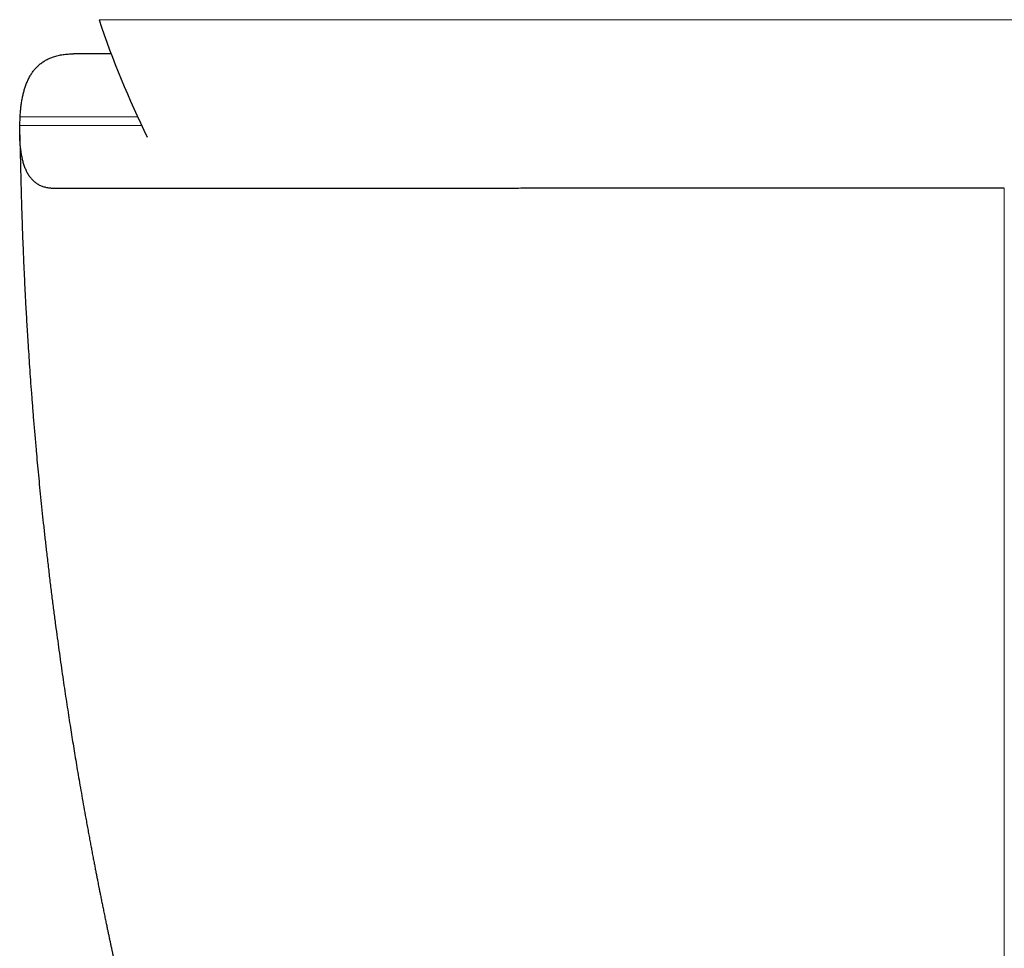
# Model space of a CAD drawing. Units: millimetres. Extents: x 8 to 602, y 12 to 575.
# Drawn here: x 290 to 315, y 256 to 280 of the extents above; entities that cross this region are included whole.
import ezdxf

# ---------------------------------------------------------------- set-up
doc = ezdxf.new("R2010")
doc.units = ezdxf.units.MM

msp = doc.modelspace()

# ---------------------------------------------------------------- linework, layer by layer
at = {"color": 252, "linetype": 'Continuous', "lineweight": 0}
for p, q in [((337.856, 279.828), (292.144, 279.828)), ((290.149, 277.373), (293.117, 277.373)), ((290.141, 277.158), (293.217, 277.158)), ((315, 275.083), (315, 275.569))]:
    msp.add_line(p, q, dxfattribs=at)
at = {"color": 7, "linetype": 'Continuous', "lineweight": 30}
for p, q in [((292.45, 278.965), (291.502, 278.965)), ((290.141, 277.158), (290.149, 277.373)), ((291.025, 275.565), (291.024, 275.565))]:
    msp.add_line(p, q, dxfattribs=at)
msp.add_arc((315, 287.469), 24.1, 198.486, 206.1222, dxfattribs=at)
for points, knots in [([(290.149, 277.373), (290.152, 277.416), (290.158, 277.502), (290.171, 277.625), (290.187, 277.741), (290.206, 277.851), (290.229, 277.956), (290.256, 278.055), (290.287, 278.153), (290.324, 278.249), (290.367, 278.342), (290.414, 278.428), (290.466, 278.506), (290.523, 278.58), (290.587, 278.649), (290.657, 278.711), (290.733, 278.767), (290.814, 278.816), (290.901, 278.858), (290.999, 278.895), (291.109, 278.926), (291.233, 278.949), (291.363, 278.963), (291.456, 278.964), (291.502, 278.965)], [0, 0, 0, 0, 0.041097, 0.0818334, 0.1222143, 0.1622449, 0.2019306, 0.2412769, 0.281578, 0.3261293, 0.3704426, 0.4145271, 0.4583918, 0.5020459, 0.5483802, 0.5947187, 0.6410732, 0.6874551, 0.7338762, 0.780348, 0.8351988, 0.890155, 0.9452353, 1, 1, 1, 1]), ([(291.021, 275.566), (290.988, 275.566), (290.919, 275.568), (290.824, 275.583), (290.734, 275.607), (290.65, 275.641), (290.573, 275.685), (290.503, 275.74), (290.439, 275.804), (290.381, 275.878), (290.34, 275.947), (290.31, 276.006), (290.29, 276.05), (290.272, 276.096), (290.254, 276.144), (290.238, 276.195), (290.22, 276.258), (290.202, 276.335), (290.184, 276.428), (290.167, 276.538), (290.153, 276.668), (290.143, 276.821), (290.139, 276.983), (290.14, 277.1), (290.141, 277.158)], [0, 0, 0, 0, 0.053399, 0.10911, 0.164995, 0.22107, 0.27735, 0.332839, 0.388555, 0.444509, 0.500717, 0.526112, 0.551578, 0.577116, 0.602727, 0.628413, 0.654174, 0.69481, 0.73564, 0.776668, 0.831933, 0.88757, 0.943589, 1, 1, 1, 1]), ([(290.141, 276.917), (290.141, 276.893), (290.143, 276.842), (290.144, 276.767), (290.146, 276.697), (290.147, 276.636), (290.149, 276.585), (290.15, 276.546), (290.15, 276.517), (290.151, 276.496), (290.151, 276.475), (290.152, 276.454), (290.153, 276.418), (290.154, 276.366), (290.156, 276.294), (290.158, 276.21), (290.16, 276.102), (290.163, 275.972), (290.167, 275.822), (290.171, 275.672), (290.174, 275.522), (290.181, 275.271), (290.192, 274.917), (290.207, 274.464), (290.225, 274.014), (290.244, 273.57), (290.264, 273.133), (290.283, 272.76), (290.3, 272.449), (290.315, 272.198), (290.33, 271.943), (290.347, 271.668), (290.366, 271.373), (290.387, 271.055), (290.41, 270.727), (290.435, 270.39), (290.462, 270.042), (290.491, 269.684), (290.522, 269.316), (290.553, 268.967), (290.583, 268.636), (290.612, 268.326), (290.643, 268.009), (290.675, 267.687), (290.709, 267.358), (290.745, 267.024), (290.782, 266.684), (290.822, 266.33), (290.865, 265.965), (290.909, 265.595), (290.954, 265.235), (290.999, 264.884), (291.043, 264.546), (291.087, 264.22), (291.13, 263.906), (291.172, 263.602), (291.215, 263.305), (291.257, 263.017), (291.299, 262.736), (291.34, 262.466), (291.38, 262.206), (291.419, 261.956), (291.457, 261.716), (291.495, 261.482), (291.534, 261.247), (291.574, 261.005), (291.616, 260.754), (291.661, 260.494), (291.708, 260.224), (291.757, 259.945), (291.8, 259.705), (291.836, 259.507), (291.864, 259.356), (291.891, 259.208), (291.917, 259.068), (291.942, 258.935), (291.967, 258.804), (291.991, 258.675), (292.015, 258.55), (292.038, 258.433), (292.056, 258.34), (292.07, 258.268), (292.08, 258.217), (292.09, 258.165), (292.1, 258.112), (292.112, 258.054), (292.125, 257.988), (292.14, 257.91), (292.159, 257.818), (292.18, 257.712), (292.203, 257.596), (292.227, 257.477), (292.253, 257.35), (292.279, 257.223), (292.305, 257.095), (292.329, 256.979), (292.351, 256.874), (292.371, 256.777), (292.391, 256.685), (292.407, 256.609), (292.42, 256.548), (292.429, 256.502), (292.439, 256.457), (292.449, 256.411), (292.459, 256.365), (292.468, 256.323), (292.476, 256.286), (292.482, 256.258), (292.486, 256.238), (292.49, 256.22), (292.494, 256.199), (292.5, 256.172), (292.507, 256.139), (292.516, 256.1), (292.526, 256.054), (292.538, 255.995), (292.554, 255.923), (292.572, 255.842), (292.59, 255.76), (292.607, 255.682), (292.624, 255.607), (292.642, 255.522), (292.663, 255.43), (292.685, 255.331), (292.707, 255.234), (292.728, 255.141), (292.748, 255.051), (292.766, 254.972), (292.781, 254.91), (292.792, 254.861), (292.801, 254.82), (292.811, 254.775), (292.823, 254.725), (292.838, 254.66), (292.857, 254.579), (292.879, 254.481), (292.904, 254.376), (292.93, 254.265), (292.957, 254.151), (292.98, 254.054), (292.998, 253.976), (293.012, 253.918), (293.025, 253.864), (293.036, 253.815), (293.046, 253.774), (293.054, 253.74), (293.061, 253.715), (293.065, 253.695), (293.07, 253.674), (293.077, 253.648), (293.085, 253.614), (293.095, 253.571), (293.107, 253.522), (293.123, 253.456), (293.142, 253.378), (293.162, 253.294), (293.181, 253.22), (293.196, 253.156), (293.21, 253.099), (293.223, 253.048), (293.234, 253.002), (293.245, 252.959), (293.255, 252.918), (293.266, 252.875), (293.278, 252.826), (293.292, 252.769), (293.308, 252.707), (293.326, 252.633), (293.347, 252.549), (293.371, 252.455), (293.394, 252.362), (293.414, 252.284), (293.43, 252.222), (293.441, 252.179), (293.451, 252.141), (293.459, 252.107), (293.467, 252.076), (293.476, 252.043), (293.486, 252.003), (293.499, 251.954), (293.513, 251.9), (293.527, 251.845), (293.541, 251.791), (293.555, 251.738), (293.568, 251.685), (293.581, 251.635), (293.594, 251.588), (293.605, 251.546), (293.616, 251.504), (293.627, 251.46), (293.64, 251.411), (293.654, 251.358), (293.668, 251.303), (293.683, 251.248), (293.698, 251.193), (293.712, 251.137), (293.727, 251.082), (293.741, 251.031), (293.753, 250.985), (293.765, 250.94), (293.777, 250.893), (293.792, 250.839), (293.809, 250.776), (293.827, 250.707), (293.846, 250.639), (293.863, 250.575), (293.879, 250.516), (293.891, 250.471), (293.9, 250.437), (293.907, 250.411), (293.916, 250.38), (293.926, 250.342), (293.938, 250.297), (293.951, 250.25), (293.964, 250.203), (293.976, 250.159), (293.987, 250.119), (293.997, 250.084), (294.005, 250.053), (294.013, 250.023), (294.022, 249.994), (294.03, 249.961), (294.041, 249.923), (294.054, 249.877), (294.067, 249.827), (294.082, 249.774), (294.096, 249.723), (294.11, 249.675), (294.122, 249.632), (294.132, 249.593), (294.143, 249.557), (294.154, 249.518), (294.166, 249.474), (294.18, 249.425), (294.195, 249.369), (294.212, 249.309), (294.23, 249.246), (294.246, 249.189), (294.26, 249.139), (294.273, 249.095), (294.286, 249.049), (294.3, 248.999), (294.317, 248.939), (294.336, 248.873), (294.355, 248.805), (294.373, 248.741), (294.39, 248.682), (294.406, 248.628), (294.42, 248.578), (294.433, 248.532), (294.447, 248.487), (294.46, 248.44), (294.475, 248.388), (294.491, 248.331), (294.51, 248.269), (294.528, 248.204), (294.547, 248.141), (294.563, 248.084), (294.578, 248.033), (294.592, 247.985), (294.607, 247.936), (294.622, 247.882), (294.639, 247.825), (294.655, 247.77), (294.671, 247.717), (294.685, 247.668), (294.699, 247.622), (294.711, 247.579), (294.724, 247.537), (294.738, 247.49), (294.753, 247.436), (294.77, 247.379), (294.787, 247.322), (294.803, 247.269), (294.817, 247.22), (294.832, 247.17), (294.847, 247.12), (294.863, 247.068), (294.878, 247.017), (294.892, 246.968), (294.905, 246.924), (294.916, 246.888), (294.927, 246.853), (294.938, 246.816), (294.95, 246.776), (294.962, 246.736), (294.974, 246.697), (294.985, 246.659), (294.997, 246.62), (295.008, 246.583), (295.019, 246.547), (295.028, 246.516), (295.035, 246.491), (295.042, 246.47), (295.048, 246.448), (295.056, 246.422), (295.065, 246.393), (295.074, 246.362), (295.083, 246.332), (295.094, 246.298), (295.106, 246.258), (295.12, 246.211), (295.135, 246.162), (295.149, 246.113), (295.163, 246.068), (295.177, 246.022), (295.191, 245.975), (295.205, 245.928), (295.22, 245.879), (295.237, 245.825), (295.255, 245.766), (295.272, 245.707), (295.29, 245.65), (295.308, 245.591), (295.325, 245.533), (295.341, 245.482), (295.355, 245.434), (295.369, 245.389), (295.383, 245.345), (295.393, 245.31), (295.401, 245.283), (295.409, 245.258), (295.418, 245.229), (295.427, 245.2), (295.437, 245.165), (295.452, 245.117), (295.471, 245.054), (295.491, 244.988), (295.51, 244.925), (295.525, 244.877), (295.537, 244.839), (295.545, 244.812), (295.553, 244.785), (295.562, 244.755), (295.571, 244.725), (295.581, 244.694), (295.59, 244.665), (295.597, 244.639), (295.604, 244.619), (295.609, 244.6), (295.616, 244.579), (295.624, 244.552), (295.634, 244.52), (295.644, 244.486), (295.654, 244.454), (295.662, 244.426), (295.67, 244.402), (295.676, 244.381), (295.682, 244.361), (295.689, 244.338), (295.698, 244.31), (295.707, 244.28), (295.714, 244.255), (295.72, 244.235), (295.725, 244.218), (295.731, 244.199), (295.739, 244.175), (295.746, 244.149), (295.754, 244.125), (295.76, 244.105), (295.765, 244.089), (295.77, 244.073), (295.775, 244.055), (295.781, 244.036), (295.787, 244.015), (295.794, 243.99), (295.803, 243.962), (295.812, 243.932), (295.821, 243.904), (295.828, 243.88), (295.833, 243.862), (295.838, 243.846), (295.844, 243.828), (295.85, 243.805), (295.859, 243.778), (295.867, 243.749), (295.875, 243.722), (295.883, 243.696), (295.89, 243.674), (295.896, 243.655), (295.902, 243.635), (295.909, 243.612), (295.916, 243.587), (295.923, 243.562), (295.93, 243.542), (295.934, 243.526), (295.939, 243.512), (295.943, 243.498), (295.947, 243.483), (295.952, 243.466), (295.958, 243.447), (295.966, 243.422), (295.975, 243.39), (295.985, 243.356), (295.995, 243.323), (296.003, 243.295), (296.01, 243.273), (296.015, 243.255), (296.02, 243.238), (296.025, 243.222), (296.031, 243.204), (296.037, 243.181), (296.045, 243.156), (296.053, 243.13), (296.06, 243.106), (296.066, 243.086), (296.072, 243.066), (296.078, 243.046), (296.084, 243.023), (296.092, 242.997), (296.101, 242.967), (296.11, 242.936), (296.118, 242.909), (296.124, 242.889), (296.129, 242.873), (296.133, 242.857), (296.14, 242.836), (296.147, 242.811), (296.156, 242.78), (296.166, 242.748), (296.173, 242.724), (296.177, 242.71), (296.178, 242.707)], [0, 0, 0, 0, 0.001996, 0.00419, 0.006116, 0.007774, 0.009165, 0.010288, 0.010982, 0.011518, 0.01205, 0.012642, 0.013295, 0.014968, 0.01694, 0.019211, 0.021781, 0.025824, 0.029908, 0.034006, 0.038118, 0.042245, 0.054614, 0.067071, 0.079385, 0.091522, 0.103483, 0.115267, 0.122129, 0.128941, 0.135899, 0.14307, 0.15148, 0.160168, 0.169133, 0.178375, 0.187894, 0.197692, 0.207766, 0.218119, 0.226448, 0.234949, 0.243621, 0.252465, 0.26148, 0.270668, 0.280027, 0.28942, 0.299878, 0.31006, 0.319966, 0.329595, 0.338949, 0.347866, 0.356518, 0.364903, 0.373022, 0.381032, 0.388766, 0.396222, 0.403401, 0.410303, 0.416928, 0.423282, 0.429707, 0.436392, 0.443337, 0.450543, 0.45801, 0.465737, 0.473726, 0.477929, 0.482189, 0.486304, 0.490198, 0.49387, 0.497321, 0.501105, 0.504582, 0.507755, 0.510892, 0.512317, 0.51375, 0.515138, 0.516598, 0.518189, 0.520004, 0.522092, 0.524707, 0.527655, 0.530935, 0.534365, 0.53761, 0.541471, 0.545021, 0.548259, 0.551185, 0.553804, 0.556337, 0.558896, 0.56016, 0.561431, 0.562707, 0.56399, 0.56528, 0.566513, 0.567538, 0.568347, 0.568833, 0.569253, 0.569829, 0.57058, 0.571505, 0.572605, 0.57388, 0.57533, 0.577534, 0.579895, 0.58217, 0.584357, 0.586456, 0.588467, 0.591449, 0.594214, 0.596762, 0.599564, 0.602069, 0.604287, 0.606217, 0.607284, 0.608392, 0.609657, 0.611073, 0.612613, 0.615118, 0.617882, 0.620869, 0.623972, 0.627183, 0.630501, 0.632132, 0.633788, 0.635353, 0.636714, 0.63787, 0.638822, 0.639569, 0.640013, 0.640532, 0.641275, 0.642242, 0.643435, 0.644851, 0.646422, 0.649046, 0.651402, 0.65349, 0.655309, 0.656867, 0.658295, 0.659643, 0.660798, 0.661891, 0.663089, 0.664487, 0.666085, 0.667883, 0.669772, 0.672387, 0.675023, 0.67768, 0.680322, 0.681687, 0.682913, 0.683999, 0.684946, 0.685763, 0.686674, 0.687774, 0.689202, 0.6908, 0.692373, 0.693908, 0.695404, 0.696947, 0.698407, 0.699738, 0.70094, 0.702044, 0.703302, 0.704681, 0.706246, 0.707857, 0.709428, 0.71096, 0.712624, 0.714226, 0.715694, 0.717017, 0.718202, 0.719507, 0.72107, 0.722888, 0.724993, 0.726973, 0.728828, 0.730539, 0.732025, 0.732756, 0.733444, 0.734317, 0.735424, 0.736766, 0.73822, 0.739537, 0.740893, 0.742054, 0.743022, 0.743909, 0.744774, 0.745617, 0.746491, 0.747608, 0.748971, 0.750519, 0.751965, 0.753603, 0.755015, 0.756227, 0.757355, 0.758414, 0.759481, 0.760764, 0.762263, 0.763841, 0.765725, 0.767615, 0.769361, 0.77081, 0.772058, 0.773329, 0.774836, 0.776605, 0.778659, 0.78075, 0.782662, 0.784432, 0.786102, 0.787547, 0.788924, 0.790254, 0.79167, 0.7932, 0.794926, 0.796873, 0.798911, 0.800852, 0.80263, 0.804166, 0.805506, 0.807096, 0.808744, 0.810487, 0.812368, 0.813866, 0.815463, 0.816936, 0.818194, 0.819454, 0.820948, 0.822623, 0.824524, 0.826386, 0.828063, 0.829575, 0.831038, 0.832815, 0.834445, 0.836, 0.837778, 0.83916, 0.840269, 0.841294, 0.842582, 0.843919, 0.84522, 0.846479, 0.847833, 0.849011, 0.85029, 0.851546, 0.852598, 0.853364, 0.853986, 0.854699, 0.855575, 0.856612, 0.857683, 0.858678, 0.859599, 0.86111, 0.862745, 0.864433, 0.866127, 0.867685, 0.869151, 0.87083, 0.872559, 0.874023, 0.875978, 0.878244, 0.880208, 0.882199, 0.884357, 0.886478, 0.888409, 0.889893, 0.89164, 0.893346, 0.894748, 0.89556, 0.896488, 0.897535, 0.898661, 0.899624, 0.901347, 0.903983, 0.906651, 0.908771, 0.911157, 0.912164, 0.913168, 0.914212, 0.91531, 0.916583, 0.91772, 0.918916, 0.919929, 0.920735, 0.921333, 0.922109, 0.923178, 0.924535, 0.925921, 0.927188, 0.928309, 0.929274, 0.93008, 0.93076, 0.931646, 0.932826, 0.934149, 0.935228, 0.935892, 0.93651, 0.937289, 0.938234, 0.939384, 0.940375, 0.941161, 0.941767, 0.942408, 0.943131, 0.943889, 0.944735, 0.945738, 0.946909, 0.948231, 0.949424, 0.950388, 0.951121, 0.951699, 0.952353, 0.953353, 0.954499, 0.955708, 0.956897, 0.957964, 0.958863, 0.959643, 0.960413, 0.961371, 0.962508, 0.963561, 0.964426, 0.965079, 0.965624, 0.966213, 0.966847, 0.967527, 0.96826, 0.969366, 0.970696, 0.972239, 0.973699, 0.974941, 0.975784, 0.976556, 0.977258, 0.977896, 0.978649, 0.979603, 0.980759, 0.981957, 0.982957, 0.983758, 0.984602, 0.985492, 0.986446, 0.987514, 0.98886, 0.990353, 0.991593, 0.992369, 0.993, 0.993674, 0.994426, 0.995636, 0.996956, 0.998354, 0.999597, 1, 1, 1, 1]), ([(315, 275.569), (314.987, 275.569), (314.953, 275.569), (314.886, 275.569), (314.8, 275.569), (314.702, 275.569), (314.605, 275.569), (314.508, 275.569), (314.411, 275.569), (314.244, 275.569), (314.009, 275.569), (313.625, 275.569), (313.162, 275.569), (312.673, 275.569), (312.236, 275.569), (311.851, 275.569), (311.466, 275.569), (311.08, 275.569), (310.658, 275.569), (310.203, 275.569), (309.715, 275.569), (309.231, 275.569), (308.75, 275.569), (308.272, 275.569), (307.797, 275.569), (307.317, 275.569), (306.832, 275.569), (306.343, 275.569), (305.858, 275.569), (305.378, 275.569), (304.905, 275.569), (304.439, 275.569), (303.981, 275.569), (303.525, 275.569), (303.071, 275.569), (302.618, 275.569), (302.169, 275.568), (301.725, 275.568), (301.288, 275.568), (300.858, 275.568), (300.434, 275.568), (300.017, 275.568), (299.608, 275.568), (299.206, 275.568), (298.812, 275.568), (298.424, 275.568), (298.045, 275.568), (297.676, 275.568), (297.315, 275.568), (296.962, 275.568), (296.615, 275.568), (296.274, 275.567), (295.939, 275.567), (295.613, 275.567), (295.295, 275.567), (294.985, 275.567), (294.684, 275.567), (294.392, 275.567), (294.109, 275.567), (293.837, 275.567), (293.574, 275.567), (293.32, 275.567), (293.076, 275.566), (292.843, 275.566), (292.62, 275.566), (292.407, 275.566), (292.201, 275.566), (292.004, 275.566), (291.816, 275.566), (291.637, 275.566), (291.469, 275.566), (291.311, 275.566), (291.162, 275.566), (291.071, 275.565), (291.025, 275.565)], [0, 0, 0, 0, 0.001162, 0.00317, 0.006158, 0.009146, 0.012135, 0.015124, 0.018111, 0.021088, 0.030448, 0.039811, 0.056506, 0.07316, 0.085055, 0.096953, 0.108856, 0.120876, 0.132913, 0.148222, 0.163489, 0.178718, 0.193915, 0.209087, 0.22424, 0.239378, 0.255327, 0.271245, 0.287138, 0.303015, 0.318882, 0.334462, 0.350047, 0.365643, 0.381353, 0.397351, 0.413321, 0.42927, 0.445206, 0.461137, 0.477069, 0.493011, 0.508849, 0.524684, 0.540525, 0.556379, 0.572252, 0.587868, 0.603517, 0.619206, 0.634829, 0.650755, 0.666677, 0.6826, 0.698532, 0.714479, 0.73045, 0.746451, 0.762333, 0.778207, 0.794078, 0.809954, 0.825841, 0.841462, 0.857107, 0.872783, 0.888418, 0.904355, 0.920281, 0.936205, 0.952132, 0.968069, 0.984023, 1, 1, 1, 1])]:
    msp.add_open_spline(points, degree=3, knots=knots, dxfattribs=at)
at = {"color": 252, "linetype": 'Continuous', "lineweight": 0}
msp.add_open_spline([(315, 250.291), (315, 250.616), (315, 251.267), (315, 252.245), (315, 253.226), (315, 254.208), (315, 255.192), (315, 256.177), (315, 257.197), (315, 258.252), (315, 259.341), (315, 260.431), (315, 261.523), (315, 262.583), (315, 263.611), (315, 264.607), (315, 265.603), (315, 266.6), (315, 267.597), (315, 268.595), (315, 269.626), (315, 270.691), (315, 271.789), (315, 272.887), (315, 273.985), (315, 274.717), (315, 275.083)], degree=3, knots=[0, 0, 0, 0, 0.04, 0.08, 0.12, 0.16, 0.2, 0.24, 0.28, 0.324, 0.368, 0.412, 0.456, 0.5, 0.54, 0.58, 0.62, 0.66, 0.7, 0.74, 0.78, 0.824, 0.868, 0.912, 0.956, 1, 1, 1, 1], dxfattribs=at)

doc.saveas('drawing.dxf')
